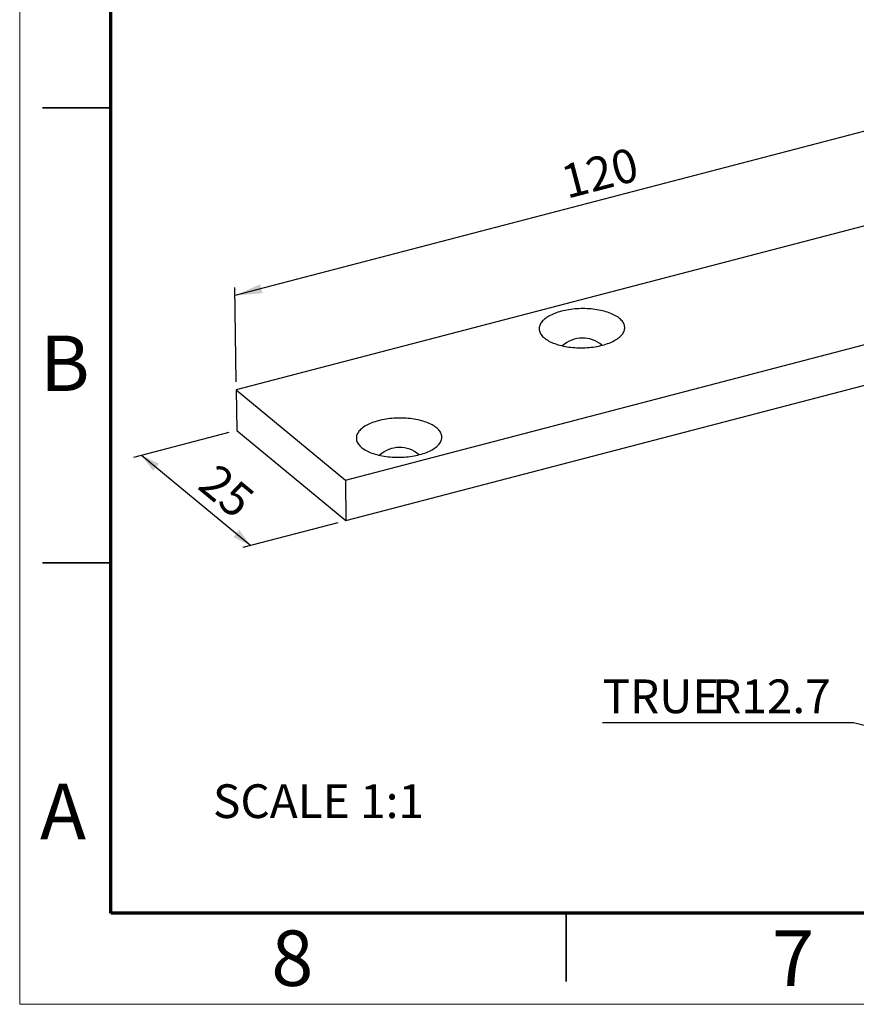
# Model space of a CAD drawing. Units: millimetres. Extents: x 0 to 840, y 0 to 594.
# Drawn here: x 0 to 184, y 0 to 216 of the extents above; entities that cross this region are included whole.
import ezdxf

# ---------------------------------------------------------------- set-up
doc = ezdxf.new("R2010")
doc.units = ezdxf.units.MM
doc.header["$LTSCALE"] = 2
doc.layers.add('DIM', color=7, linetype='Continuous')
doc.styles.add('SLDTEXTSTYLE0', font='TXT', dxfattribs={"width": 0.75})
doc.dimstyles.new('SLDDIMSTYLE0', dxfattribs={"dimtxt": 7.408333, "dimasz": 6.604, "dimexe": 0, "dimexo": 0.0625, "dimgap": 1.852083, "dimtad": 0, "dimtih": 1, "dimtoh": 1, "dimdec": 1, "dimlfac": 0.5, "dimrnd": 1e-09, "dimzin": 12, "dimdsep": 46, "dimtxsty": 'SLDTEXTSTYLE0', "dimsah": 1, "dimcen": 0, "dimadec": 0, "dimazin": 3, "dimtfac": 1, "dimtdec": 1, "dimtofl": 0, "dimtmove": 0, "dimatfit": 3, "dimfxl": 1, "dimfrac": 2, "dimtolj": 1, "dimtzin": 12, "dimarcsym": 0})
doc.dimstyles.new('SLDDIMSTYLE1', dxfattribs={"dimtxt": 7.408333, "dimasz": 6.604, "dimexe": 0, "dimexo": 0.0625, "dimgap": 1.852083, "dimtad": 2, "dimdec": 1, "dimlfac": 0.5, "dimrnd": 1e-09, "dimzin": 12, "dimdsep": 46, "dimtxsty": 'SLDTEXTSTYLE0', "dimsah": 1, "dimcen": 0.09, "dimadec": 0, "dimazin": 3, "dimtfac": 1, "dimtdec": 1, "dimtofl": 0, "dimtmove": 0, "dimatfit": 3, "dimfxl": 1, "dimfrac": 2, "dimtolj": 1, "dimtzin": 12, "dimarcsym": 0})

# ---------------------------------------------------------------- blocks, each defined once
blk = doc.blocks.new('_D')
at = {"layer": 'DIM'}
for p, q in [((183.16, 61.83), (127.99, 61.83)), ((205.81, 56.14), (183.16, 61.83))]:
    blk.add_line(p, q, dxfattribs=at)
blk.add_solid([(205.81, 56.14), (200.33, 58.56), (199.83, 56.59)], dxfattribs=at)
at = {"layer": 'DIM', "char_height": 7.408, "attachment_point": 1, "style": 'SLDTEXTSTYLE0'}
for s, insert in [('R12.7', (152.08, 71.38)), ('TRUE', (127.99, 71.38))]:
    blk.add_mtext(s, dxfattribs=dict(at, insert=insert))
blk = doc.blocks.new('_D_1')
at = {"layer": 'DIM'}
for p, q in [((45.92, 125.65), (25, 120.18)), ((26.76, 120.64), (50.75, 100.82)), ((69.91, 105.83), (48.99, 100.37))]:
    blk.add_line(p, q, dxfattribs=at)
for points in [[(26.76, 120.64), (29.28, 117.24), (30.58, 118.81)], [(50.75, 100.82), (48.23, 104.23), (46.93, 102.66)]]:
    blk.add_solid(points, dxfattribs=at)
at = {"layer": 'DIM', "insert": (43.49, 119.21), "char_height": 7.408, "attachment_point": 1, "rotation": 320.438, "style": 'SLDTEXTSTYLE0'}
blk.add_mtext('25', dxfattribs=at)
blk = doc.blocks.new('_D_2')
at = {"layer": 'DIM'}
for p, q in [((258.09, 191.74), (257.8, 212.47)), ((257.83, 210.69), (47.27, 155.72)), ((47.53, 136.77), (47.25, 157.5))]:
    blk.add_line(p, q, dxfattribs=at)
for points in [[(257.83, 210.69), (251.78, 210.16), (252.29, 208.2)], [(47.27, 155.72), (53.32, 156.25), (52.81, 158.22)]]:
    blk.add_solid(points, dxfattribs=at)
at = {"layer": 'DIM', "insert": (118.33, 184.14), "char_height": 7.408, "attachment_point": 1, "rotation": 14.632, "style": 'SLDTEXTSTYLE0'}
blk.add_mtext('120', dxfattribs=at)

msp = doc.modelspace()

# ---------------------------------------------------------------- linework, layer by layer
at = {"color": 7, "linetype": 'Continuous', "lineweight": 18}
for p, q in [((0, 594), (0, 0)), ((0, 0), (840, 0))]:
    msp.add_line(p, q, dxfattribs=at)
at = {"color": 7, "linetype": 'Continuous', "lineweight": 70}
for p, q in [((20, 20), (20, 574)), ((820, 20), (20, 20))]:
    msp.add_line(p, q, dxfattribs=at)
at = {"color": 7, "linetype": 'Continuous', "lineweight": 35}
for p, q in [((20, 197), (5, 197)), ((20, 97), (5, 97)), ((120, 20), (120, 5))]:
    msp.add_line(p, q, dxfattribs=at)
at = {"color": 7, "linetype": 'Continuous', "lineweight": 25}
for p, q in [((258.11, 189.97), (47.56, 134.99)), ((71.54, 115.18), (282.1, 170.15)), ((71.66, 106.29), (282.22, 161.26)), ((47.56, 134.99), (71.54, 115.18)), ((47.56, 134.99), (47.68, 126.1)), ((47.68, 126.1), (71.66, 106.29)), ((71.54, 115.18), (71.66, 106.29))]:
    msp.add_line(p, q, dxfattribs=at)
at = {"color": 7, "linetype": 'Continuous', "lineweight": 25, "flags": 128}
for points in [[(115.25, 146.41), (115.47, 146.23), (115.72, 146.06), (115.98, 145.9), (116.25, 145.74), (116.55, 145.59), (116.86, 145.45), (117.18, 145.31), (117.52, 145.18), (117.87, 145.06), (118.23, 144.94), (118.61, 144.83), (119, 144.74), (119.4, 144.65), (119.8, 144.57), (120.22, 144.49), (120.64, 144.43), (121.07, 144.38), (121.51, 144.34), (121.94, 144.3), (122.39, 144.28), (122.83, 144.26), (123.28, 144.26), (123.73, 144.26), (124.17, 144.28), (124.62, 144.3), (125.06, 144.34), (125.5, 144.38), (125.94, 144.43), (126.37, 144.5), (126.79, 144.57), (127.2, 144.65), (127.61, 144.74), (128.01, 144.84), (128.39, 144.94), (128.77, 145.06), (129.14, 145.18), (129.49, 145.31), (129.82, 145.45), (130.15, 145.59), (130.46, 145.74), (130.75, 145.9), (131.03, 146.07), (131.29, 146.24), (131.53, 146.41), (131.75, 146.59), (131.95, 146.78), (132.14, 146.96), (132.31, 147.16), (132.45, 147.35), (132.58, 147.55), (132.68, 147.75), (132.77, 147.95), (132.83, 148.15), (132.87, 148.36), (132.89, 148.56), (132.89, 148.77), (132.87, 148.97), (132.83, 149.18), (132.77, 149.38), (132.68, 149.58), (132.58, 149.78), (132.45, 149.97), (132.3, 150.16), (132.14, 150.35), (131.95, 150.53), (131.74, 150.71), (131.52, 150.89), (131.28, 151.06), (131.02, 151.22), (130.74, 151.38), (130.45, 151.53), (130.14, 151.68), (129.82, 151.81), (129.48, 151.95), (129.13, 152.07), (128.76, 152.18), (128.38, 152.29), (128, 152.39), (127.6, 152.48), (127.19, 152.56), (126.78, 152.63), (126.35, 152.69), (125.92, 152.74), (125.49, 152.79), (125.05, 152.82), (124.61, 152.85), (124.16, 152.86), (123.72, 152.86), (123.27, 152.86), (122.82, 152.84), (122.38, 152.82), (121.93, 152.79), (121.49, 152.74), (121.06, 152.69), (120.63, 152.63), (120.21, 152.56), (119.79, 152.48), (119.39, 152.39), (118.99, 152.29), (118.6, 152.18), (118.22, 152.07), (117.86, 151.94), (117.51, 151.81), (117.17, 151.67), (116.85, 151.53), (116.54, 151.38), (116.25, 151.22), (115.97, 151.06), (115.71, 150.89), (115.47, 150.71), (115.25, 150.53), (115.04, 150.35), (114.86, 150.16), (114.69, 149.97), (114.54, 149.77), (114.42, 149.57), (114.31, 149.37), (114.23, 149.17), (114.16, 148.97), (114.12, 148.76), (114.1, 148.56), (114.1, 148.36), (114.12, 148.15), (114.17, 147.95), (114.23, 147.75), (114.31, 147.55), (114.42, 147.35), (114.55, 147.15), (114.69, 146.96), (114.86, 146.77), (115.05, 146.59), (115.25, 146.41)], [(75.09, 122.36), (75.31, 122.19), (75.55, 122.02), (75.81, 121.85), (76.09, 121.69), (76.38, 121.54), (76.69, 121.4), (77.01, 121.26), (77.35, 121.13), (77.7, 121.01), (78.07, 120.89), (78.45, 120.79), (78.83, 120.69), (79.23, 120.6), (79.64, 120.52), (80.05, 120.45), (80.48, 120.38), (80.91, 120.33), (81.34, 120.29), (81.78, 120.25), (82.22, 120.23), (82.67, 120.22), (83.11, 120.21), (83.56, 120.22), (84.01, 120.23), (84.45, 120.25), (84.9, 120.29), (85.34, 120.33), (85.77, 120.39), (86.2, 120.45), (86.62, 120.52), (87.04, 120.6), (87.45, 120.69), (87.84, 120.79), (88.23, 120.89), (88.61, 121.01), (88.97, 121.13), (89.32, 121.26), (89.66, 121.4), (89.98, 121.55), (90.29, 121.7), (90.58, 121.85), (90.86, 122.02), (91.12, 122.19), (91.36, 122.36), (91.59, 122.54), (91.79, 122.73), (91.98, 122.92), (92.14, 123.11), (92.29, 123.3), (92.41, 123.5), (92.52, 123.7), (92.6, 123.9), (92.67, 124.11), (92.71, 124.31), (92.73, 124.52), (92.73, 124.72), (92.71, 124.92), (92.66, 125.13), (92.6, 125.33), (92.52, 125.53), (92.41, 125.73), (92.28, 125.92), (92.14, 126.11), (91.97, 126.3), (91.78, 126.49), (91.58, 126.67), (91.36, 126.84), (91.11, 127.01), (90.85, 127.17), (90.58, 127.33), (90.28, 127.48), (89.97, 127.63), (89.65, 127.77), (89.31, 127.9), (88.96, 128.02), (88.6, 128.13), (88.22, 128.24), (87.83, 128.34), (87.43, 128.43), (87.03, 128.51), (86.61, 128.58), (86.19, 128.64), (85.76, 128.7), (85.32, 128.74), (84.89, 128.77), (84.44, 128.8), (84, 128.81), (83.55, 128.82), (83.1, 128.81), (82.66, 128.8), (82.21, 128.77), (81.77, 128.74), (81.33, 128.69), (80.89, 128.64), (80.47, 128.58), (80.04, 128.51), (79.63, 128.43), (79.22, 128.34), (78.82, 128.24), (78.44, 128.13), (78.06, 128.02), (77.7, 127.89), (77.34, 127.76), (77.01, 127.63), (76.68, 127.48), (76.37, 127.33), (76.08, 127.17), (75.8, 127.01), (75.55, 126.84), (75.3, 126.66), (75.08, 126.48), (74.88, 126.3), (74.69, 126.11), (74.52, 125.92), (74.38, 125.72), (74.25, 125.53), (74.15, 125.33), (74.06, 125.12), (74, 124.92), (73.96, 124.72), (73.94, 124.51), (73.94, 124.31), (73.96, 124.1), (74, 123.9), (74.06, 123.7), (74.15, 123.5), (74.26, 123.3), (74.38, 123.1), (74.53, 122.91), (74.69, 122.72), (74.88, 122.54), (75.09, 122.36)]]:
    msp.add_lwpolyline(points, dxfattribs=at)
at = {"color": 7, "linetype": 'Continuous', "lineweight": 25}
for centre in [(123.62, 139.89), (83.45, 115.84)]:
    msp.add_arc(centre, 6.51, 48.9897, 132.5739, dxfattribs=at)

# ---------------------------------------------------------------- texts
at = {"color": 7, "linetype": 'Continuous', "lineweight": 0, "char_height": 12.19, "attachment_point": 2, "style": 'SLDTEXTSTYLE0'}
for s, insert in [('B', (9.91, 146.95)), ('A', (9.51, 48.45)), ('8', (59.88, 16.23)), ('7', (169.88, 16.23))]:
    msp.add_mtext(s, dxfattribs=dict(at, insert=insert))
at = {"layer": 'DIM', "insert": (42.45, 48.34), "char_height": 7.408, "attachment_point": 1, "style": 'SLDTEXTSTYLE0'}
msp.add_mtext('SCALE 1:1', dxfattribs=at)

# ---------------------------------------------------------------- dimensions: what is measured, and where the dimension line sits
at = {"layer": 'DIM'}
for base, p1, p2, angle, picture, middle in [((47.27, 155.72), (258.11, 189.97), (47.56, 134.99), 14.632, '_D_2', (128.77, 177)), ((50.75, 100.82), (47.68, 126.1), (71.66, 106.29), 320.438, '_D_1', (41.67, 108.33))]:
    dim = msp.add_linear_dim(base=base, p1=p1, p2=p2, angle=angle, dimstyle='SLDDIMSTYLE1', dxfattribs=at)
    dim.commit()
    dim.dimension.update_dxf_attribs({"geometry": picture, "text_midpoint": middle, "dimtype": 160})
dim = msp.add_radius_dim(center=(227.85, 50.6), mpoint=(205.81, 56.14), text='TRUE <>', dimstyle='SLDDIMSTYLE0', dxfattribs=at)
dim.commit()
dim.dimension.update_dxf_attribs({"geometry": '_D', "text_midpoint": (152.58, 67.82), "dimtype": 164})

doc.saveas('drawing.dxf')
